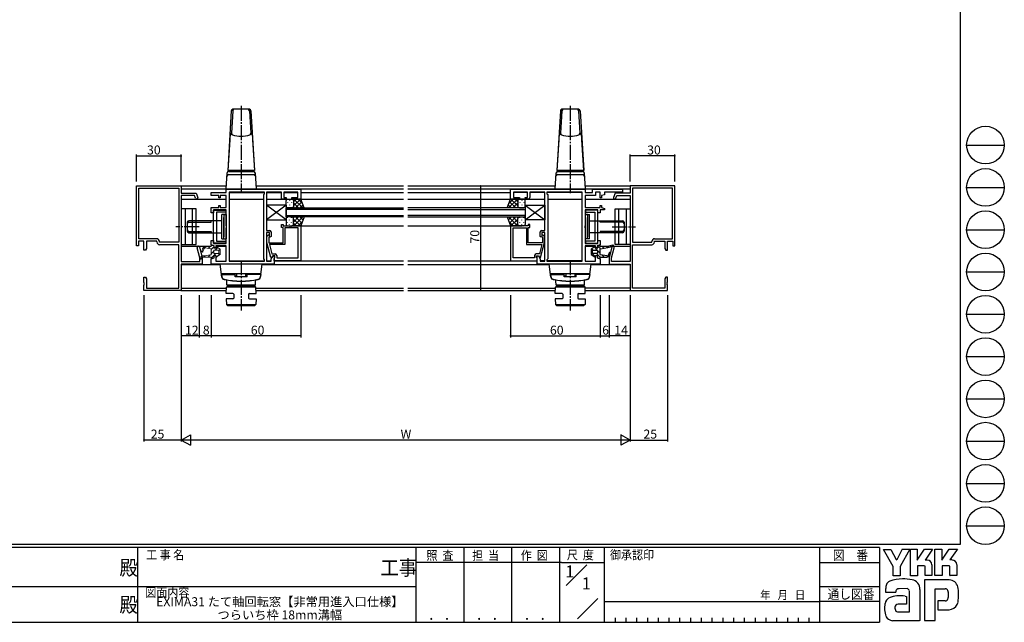
# Model space of a CAD drawing. Extents: x 0 to 1133, y 0 to 806.
# Drawn here: x 475 to 1133, y 0 to 403 of the extents above; entities that cross this region are included whole.
import ezdxf
from ezdxf.enums import TextEntityAlignment as Align

# ---------------------------------------------------------------- set-up
doc = ezdxf.new("R2010")
doc.units = 0
doc.linetypes.add('YCENTER_1', pattern=[13, 10, -1, 1, -1])
for name, color, linetype in [('USER1', 3, 'CONTINUOUS'), ('YKK_11', 7, 'CONTINUOUS'), ('YKK_12', 2, 'CONTINUOUS'), ('YKK_13', 4, 'CONTINUOUS'), ('YKK_D', 6, 'CONTINUOUS'), ('YKK_ZWAK', 7, 'CONTINUOUS')]:
    doc.layers.add(name, color=color, linetype=linetype)
doc.styles.get("Standard").update_dxf_attribs({"font": 'ROMANS.SHX', "bigfont": 'EXTFONT.SHX'})
doc.styles.add('YKK_OSSTYLE1', font='romans.shx', dxfattribs={"width": 0.9, "bigfont": 'EXTFONT.SHX'})

# ---------------------------------------------------------------- blocks, each defined once
blk = doc.blocks.new('A201')
at = {"layer": 'YKK_ZWAK', "color": 254, "linetype": 'Continuous'}
for p, q in [((571, 410), (571, 35)), ((571, 35), (21, 35)), ((544, 34), (21, 34)), ((296, 34), (296, 9)), ((389, 34), (389, 9)), ((437, 34), (437, 9)), ((452, 34), (452, 9)), ((524, 34), (524, 9)), ((544, 34), (544, 9)), ((548.59, 27.71), (545.31, 33.35)), ((545.31, 33.35), (547.82, 33.35)), ((547.82, 33.35), (549.62, 29.99)), ((551.6, 33.43), (549.77, 29.88)), ((554.19, 33.43), (550.95, 27.7)), ((551.6, 33.43), (554.19, 33.43)), ((554.33, 24.55), (554.33, 33.41)), ((554.33, 33.41), (556.63, 33.41)), ((556.63, 29.77), (559.04, 33.45)), ((556.63, 33.41), (556.63, 29.77)), ((559.04, 33.45), (561.77, 33.45)), ((561.77, 33.45), (559.24, 29.78)), ((562.55, 24.63), (562.55, 33.49)), ((562.55, 33.49), (564.89, 33.49)), ((564.89, 29.78), (567.34, 33.49)), ((564.89, 33.49), (564.89, 29.78)), ((567.34, 33.49), (570.04, 33.49)), ((569.77, 33.02), (567.54, 29.84)), ((570.04, 33.49), (569.77, 33.02)), ((549.62, 29.99), (549.77, 29.88)), ((559.99, 29.78), (559.24, 29.78)), ((568.29, 29.84), (567.54, 29.84)), ((548.59, 24.53), (548.59, 27.71)), ((550.95, 27.7), (550.95, 24.53)), ((558.98, 27.87), (556.7, 27.87)), ((556.7, 27.87), (556.7, 24.55)), ((559.29, 27.75), (558.98, 27.87)), ((559.29, 24.61), (559.29, 27.75)), ((561.53, 28.24), (561.53, 24.61)), ((567.26, 27.89), (564.99, 27.89)), ((564.99, 27.89), (564.99, 24.63)), ((567.57, 27.77), (567.26, 27.89)), ((567.57, 24.65), (567.57, 27.77)), ((569.83, 28.24), (569.83, 24.65)), ((550.95, 24.53), (548.59, 24.53)), ((556.7, 24.55), (554.33, 24.55)), ((559.02, 23.22), (559.02, 9.57)), ((567.3, 23.22), (559.02, 23.22)), ((561.53, 24.61), (559.29, 24.61)), ((564.99, 24.63), (562.55, 24.63)), ((567.57, 24.68), (567.61, 24.65)), ((569.83, 24.65), (567.57, 24.65)), ((524, 21), (544, 21)), ((546.08, 18.95), (546.08, 20.33)), ((553.25, 20.28), (550.61, 20.23)), ((557.51, 20.01), (557.51, 9.59)), ((562.61, 9.57), (562.61, 20.24)), ((562.61, 20.24), (565.93, 20.24)), ((549.41, 18.95), (546.08, 18.95)), ((552.55, 17.73), (553.05, 17.62)), ((553.05, 17.62), (553.05, 15.05)), ((554.02, 12.52), (554.02, 19.47)), ((566.98, 19.17), (566.99, 17.29)), ((452, 16), (524, 16)), ((553.05, 15.05), (550.2, 15.05)), ((566.01, 16.15), (563.48, 16.15)), ((563.48, 16.15), (563.48, 13.2)), ((563.48, 13.2), (567.28, 13.2)), ((567.28, 13.2), (568.06, 13.37)), ((550, 12.52), (554.02, 12.52)), ((553.71, 12.52), (553.96, 12.52)), ((554.02, 12.52), (554.02, 12.52)), ((21, 9), (544, 9)), ((549.41, 9.53), (548.34, 9.53)), ((557.28, 9.55), (549.41, 9.53)), ((557.51, 9.59), (557.28, 9.55)), ((559.02, 9.57), (562.05, 9.57)), ((562.05, 9.57), (562.61, 9.57))]:
    blk.add_line(p, q, dxfattribs=at)
at = {"layer": 'YKK_ZWAK', "color": 8, "linetype": 'Continuous'}
for p, q in [((573.13, 168.56), (585.73, 168.56)), ((573.13, 154.42), (585.73, 154.42)), ((573.13, 140.28), (585.73, 140.28)), ((573.13, 126.14), (585.73, 126.14)), ((573.13, 112), (585.73, 112)), ((573.13, 97.86), (585.73, 97.86)), ((573.13, 83.72), (585.73, 83.72)), ((573.13, 69.58), (585.73, 69.58)), ((573.13, 55.44), (585.73, 55.44)), ((573.13, 41.3), (585.73, 41.3))]:
    blk.add_line(p, q, dxfattribs=at)
at = {"layer": 'YKK_ZWAK', "color": 131, "linetype": 'Continuous'}
for p, q in [((405, 34), (405, 9)), ((421, 34), (421, 9)), ((437.7, 29), (389, 29)), ((437.7, 29), (452, 29)), ((439.26, 21.33), (446.19, 28.25)), ((524, 29), (544, 29)), ((205, 21), (297, 21)), ((297, 21), (389, 21)), ((443.05, 10.18), (449.85, 16.98)), ((544, 16), (524, 16)), ((455.6, 10.5), (455.6, 9)), ((459.2, 10.5), (459.2, 9)), ((462.8, 10.5), (462.8, 9)), ((466.4, 10.5), (466.4, 9)), ((470, 10.5), (470, 9)), ((473.6, 10.5), (473.6, 9)), ((477.2, 10.5), (477.2, 9)), ((480.8, 10.5), (480.8, 9)), ((484.4, 10.5), (484.4, 9)), ((488, 10.5), (488, 9)), ((491.6, 10.5), (491.6, 9)), ((495.2, 10.5), (495.2, 9)), ((498.8, 10.5), (498.8, 9)), ((502.4, 10.5), (502.4, 9)), ((506, 10.5), (506, 9)), ((509.6, 10.5), (509.6, 9)), ((513.2, 10.5), (513.2, 9)), ((516.8, 10.5), (516.8, 9)), ((520.4, 10.5), (520.4, 9))]:
    blk.add_line(p, q, dxfattribs=at)
at = {"layer": 'YKK_ZWAK', "color": 8, "linetype": 'Continuous'}
for centre in [(579.43, 168.56), (579.43, 154.42), (579.43, 140.28), (579.43, 126.14), (579.43, 112), (579.43, 97.86), (579.43, 83.72), (579.43, 69.58), (579.43, 55.44), (579.43, 41.3)]:
    blk.add_circle(centre, 6.3, dxfattribs=at)
at = {"layer": 'YKK_ZWAK', "color": 254, "linetype": 'Continuous'}
for centre, radius, start, end in [((559.99, 28.24), 1.54, 0.0017, 89.996), ((568.29, 28.29), 1.54, 0.0017, 89.996), ((551.66, 10.86), 12.63, 89.8916, 109.3085), ((552.03, 8.67), 14.82, 78.7801, 91.4694), ((554.38, 20.07), 3.18, 40.6642, 80.3169), ((567.19, 20.11), 3.1, 14.4457, 87.0875), ((549.69, 20.31), 3.6, 158.4108, 179.7178), ((548, 21.1), 1.75, 109.0213, 161.5126), ((550.91, 18.99), 1.51, 138.4638, 181.7136), ((550.51, 19.02), 1.21, 85.5055, 126.7804), ((552.9, 19.18), 1.16, 14.7552, 72.4499), ((554.22, 20.08), 3.29, 358.7806, 38.7656), ((566.05, 19.37), 0.878, 16.4312, 96.9166), ((555.55, 18.15), 14.9, 350.9903, 10.6762), ((548.59, 14.77), 2.79, 121.8271, 169.0847), ((550.8, 8.39), 9.51, 79.381, 112.0583), ((566.01, 17.08), 0.933, 269.9547, 342.9014), ((564.38, 18.85), 2.62, 4.9342, 17.0355), ((564.36, 17.54), 2.64, 343.6902, 354.7536), ((553.61, 13.72), 7.92, 168.7637, 199.8008), ((550.84, 13.77), 1.69, 171.082, 216.7192), ((550.21, 14.01), 1.03, 90.3395, 178.0364), ((567.24, 16.32), 3.07, 285.4429, 349.9045), ((548.6, 12.25), 2.73, 207.3144, 263.5946), ((550.18, 13.6), 1.09, 230.9728, 260.7549)]:
    blk.add_arc(centre, radius, start, end, dxfattribs=at)
at = {"layer": 'YKK_ZWAK', "color": 131, "linetype": 'Continuous', "style": 'YKK_OSSTYLE1', "width": 0.9}
for s, height, p in [('工 事 名', 3, (298.87, 30.05)), ('照  査', 3, (392.56, 29.87)), ('担  当', 3, (407.82, 29.87)), ('作  図', 3, (424.09, 29.88)), ('尺  度', 3, (439.51, 30.04)), ('御承認印', 3, (453.91, 30.05)), ('図\u3000番', 3.2, (528.43, 29.81)), ('図面内容', 3, (298.58, 17.47)), ('年   月   日', 2.828, (504.13, 16.74)), ('通し図番', 3.2, (526.63, 16.8)), (' ． ．', 3.5, (392.18, 9.75)), (' ． ．', 3.5, (408.18, 9.75)), (' ． ．', 3.5, (424.18, 9.75))]:
    blk.add_text(s, height=height, dxfattribs=at).set_placement(p)
at = {"layer": 'YKK_ZWAK', "color": 254, "linetype": 'Continuous', "style": 'YKK_OSSTYLE1', "width": 0.9}
for s, p in [('殿', (289.94, 24.75)), ('工事', (377.17, 24.75)), ('殿', (289.94, 12.37))]:
    blk.add_text(s, height=5, dxfattribs=at).set_placement(p)

msp = doc.modelspace()

# ---------------------------------------------------------------- linework, layer by layer
at = {"layer": 'YKK_11', "linetype": 'ByBlock', "lineweight": -2}
for p, q in [((553.22, 251.87), (553.22, 291.87)), ((553.22, 291.87), (583.22, 291.87)), ((554.85, 256.5), (554.85, 290.24)), ((554.85, 290.24), (581.59, 290.24)), ((581.59, 290.24), (581.59, 254.17)), ((581.59, 290.24), (581.59, 254.17)), ((583.22, 291.87), (583.22, 287.07)), ((913.22, 291.87), (883.22, 291.87)), ((883.22, 291.87), (883.22, 287.07)), ((884.85, 290.24), (884.85, 254.17)), ((884.85, 290.24), (884.85, 254.17)), ((911.59, 290.24), (884.85, 290.24)), ((911.59, 256.5), (911.59, 290.24)), ((913.22, 251.87), (913.22, 291.87)), ((583.22, 287.07), (593.22, 287.07)), ((583.22, 285.44), (583.22, 241.2)), ((592.04, 285.44), (583.22, 285.44)), ((592.63, 283.63), (592.04, 285.44)), ((593.22, 287.07), (594.18, 284.14)), ((873.22, 287.07), (872.26, 284.14)), ((883.22, 287.07), (873.22, 287.07)), ((873.81, 283.63), (874.4, 285.44)), ((874.4, 285.44), (883.22, 285.44)), ((883.22, 285.44), (883.22, 241.2)), ((554.52, 251.87), (553.22, 251.87)), ((558.22, 254.87), (554.52, 254.87)), ((554.52, 254.87), (554.52, 251.87)), ((566.75, 256.5), (554.85, 256.5)), ((558.22, 248.87), (558.22, 254.87)), ((566.92, 254.87), (559.85, 254.87)), ((559.85, 254.87), (559.85, 249.96)), ((566.92, 254.34), (566.92, 254.87)), ((568.55, 254.17), (568.55, 254.7)), ((581.59, 254.17), (568.55, 254.17)), ((581.59, 252.54), (568.72, 252.54)), ((581.59, 223.5), (581.59, 252.54)), ((595.59, 243.85), (593.8, 250.54)), ((595.37, 250.96), (597.22, 244.07)), ((871.07, 250.96), (869.22, 244.07)), ((870.85, 243.85), (872.64, 250.54)), ((884.85, 254.17), (897.89, 254.17)), ((884.85, 223.5), (884.85, 252.54)), ((884.85, 252.54), (897.72, 252.54)), ((897.89, 254.17), (897.89, 254.7)), ((899.52, 254.34), (899.52, 254.87)), ((899.52, 254.87), (906.59, 254.87)), ((899.69, 256.5), (911.59, 256.5)), ((906.59, 254.87), (906.59, 249.96)), ((908.22, 248.87), (908.22, 254.87)), ((908.22, 254.87), (911.92, 254.87)), ((911.92, 254.87), (911.92, 251.87)), ((911.92, 251.87), (913.22, 251.87)), ((559.22, 248.87), (558.22, 248.87)), ((559.85, 249.96), (559.22, 248.87)), ((595.59, 241.2), (595.59, 243.85)), ((597.22, 244.07), (597.22, 239.57)), ((869.22, 244.07), (869.22, 239.57)), ((870.85, 241.2), (870.85, 243.85)), ((906.59, 249.96), (907.22, 248.87)), ((907.22, 248.87), (908.22, 248.87)), ((583.22, 241.2), (595.59, 241.2)), ((597.22, 239.57), (583.22, 239.57)), ((583.22, 239.57), (583.22, 221.87)), ((869.22, 239.57), (883.22, 239.57)), ((883.22, 241.2), (870.85, 241.2)), ((883.22, 239.57), (883.22, 221.87)), ((558.22, 227.33), (558.22, 230.87)), ((558.22, 230.87), (559.22, 230.87)), ((559.22, 230.87), (559.85, 229.78)), ((907.22, 230.87), (906.59, 229.78)), ((908.22, 230.87), (907.22, 230.87)), ((908.22, 227.33), (908.22, 230.87)), ((558.34, 227.14), (558.22, 227.33)), ((558.22, 226.41), (558.34, 226.59)), ((558.22, 226.33), (558.22, 226.41)), ((558.34, 226.14), (558.22, 226.33)), ((558.22, 225.41), (558.34, 225.59)), ((558.22, 221.87), (558.22, 225.41)), ((558.34, 226.59), (558.34, 227.14)), ((558.34, 225.59), (558.34, 226.14)), ((559.85, 229.78), (559.85, 223.5)), ((906.59, 229.78), (906.59, 223.5)), ((908.1, 227.14), (908.22, 227.33)), ((908.1, 226.59), (908.1, 227.14)), ((908.22, 226.41), (908.1, 226.59)), ((908.1, 226.14), (908.22, 226.33)), ((908.1, 225.59), (908.1, 226.14)), ((908.22, 225.41), (908.1, 225.59)), ((908.22, 226.33), (908.22, 226.41)), ((908.22, 221.87), (908.22, 225.41)), ((583.22, 221.87), (558.22, 221.87)), ((559.85, 223.5), (581.59, 223.5)), ((883.22, 221.87), (908.22, 221.87)), ((906.59, 223.5), (884.85, 223.5))]:
    msp.add_line(p, q, dxfattribs=at)
at = {"layer": 'YKK_11', "color": 0, "linetype": 'ByBlock', "lineweight": -2}
for p, q in [((603.22, 285.42), (603.22, 287.37)), ((603.22, 287.37), (613.22, 287.37)), ((608.22, 285.42), (603.22, 285.42)), ((608.22, 283.92), (608.22, 285.42)), ((609.22, 283.92), (608.22, 283.92)), ((613.22, 285.42), (609.22, 285.42)), ((609.22, 285.42), (609.22, 283.92)), ((613.22, 289.57), (663.22, 289.57)), ((613.22, 287.37), (613.22, 289.57)), ((613.22, 277.32), (613.22, 285.42)), ((615.15, 287.64), (615.15, 241.5)), ((638.29, 287.64), (615.15, 287.64)), ((615.15, 287.64), (615.15, 241.5)), ((638.79, 287.64), (638.29, 287.64)), ((638.29, 286.14), (638.79, 286.64)), ((638.29, 243), (638.29, 286.14)), ((638.79, 286.64), (638.79, 287.64)), ((641.22, 287.64), (640.22, 287.64)), ((640.22, 287.64), (640.22, 262.07)), ((644.27, 287.64), (641.22, 287.64)), ((644.45, 287.76), (644.27, 287.64)), ((645, 287.76), (644.45, 287.76)), ((645.18, 287.64), (645, 287.76)), ((645.27, 287.64), (645.18, 287.64)), ((645.45, 287.76), (645.27, 287.64)), ((646, 287.76), (645.45, 287.76)), ((646.18, 287.64), (646, 287.76)), ((649.52, 287.64), (646.18, 287.64)), ((650.22, 287.64), (649.52, 287.64)), ((650.22, 283.07), (650.22, 287.64)), ((653.22, 283.07), (650.22, 283.07)), ((661.22, 287.64), (651.72, 287.64)), ((651.72, 287.64), (651.72, 284.07)), ((651.72, 284.07), (653.22, 284.07)), ((653.22, 284.07), (653.22, 283.07)), ((657.22, 283.07), (657.22, 284.07)), ((657.22, 284.07), (661.22, 284.07)), ((663.22, 283.07), (657.22, 283.07)), ((661.22, 284.07), (661.22, 287.64)), ((663.22, 289.57), (663.22, 283.07)), ((803.22, 289.57), (853.23, 289.57)), ((803.22, 283.07), (803.22, 289.57)), ((809.22, 283.07), (803.22, 283.07)), ((814.73, 287.64), (805.23, 287.64)), ((805.23, 287.64), (805.23, 284.07)), ((805.23, 284.07), (809.22, 284.07)), ((809.22, 284.07), (809.22, 283.07)), ((813.22, 283.07), (813.22, 284.07)), ((813.22, 284.07), (814.73, 284.07)), ((815.23, 283.07), (813.22, 283.07)), ((814.73, 284.07), (814.73, 287.64)), ((816.93, 287.64), (816.23, 287.64)), ((816.23, 287.64), (816.23, 284.07)), ((820.27, 287.64), (816.93, 287.64)), ((820.45, 287.76), (820.27, 287.64)), ((821, 287.76), (820.45, 287.76)), ((821.18, 287.64), (821, 287.76)), ((821.27, 287.64), (821.18, 287.64)), ((821.45, 287.76), (821.27, 287.64)), ((822, 287.76), (821.45, 287.76)), ((822.18, 287.64), (822, 287.76)), ((825.23, 287.64), (822.18, 287.64)), ((826.23, 287.64), (825.23, 287.64)), ((826.23, 262.07), (826.23, 287.64)), ((828.16, 287.64), (827.66, 287.64)), ((827.66, 287.64), (827.66, 286.64)), ((827.66, 286.64), (828.16, 286.14)), ((851.3, 287.64), (828.16, 287.64)), ((828.16, 286.14), (828.16, 243)), ((851.3, 241.5), (851.3, 287.64)), ((851.3, 241.5), (851.3, 287.64)), ((853.23, 289.57), (853.23, 287.37)), ((853.23, 287.37), (858.23, 287.37)), ((860.18, 285.44), (853.23, 285.44)), ((853.23, 285.44), (853.23, 277.32)), ((858.23, 287.37), (858.23, 289.57)), ((858.23, 289.57), (878.23, 289.57)), ((863.23, 287.64), (860.18, 287.64)), ((860.18, 287.64), (860.18, 285.44)), ((863.23, 283.92), (863.23, 287.64)), ((864.23, 283.92), (863.23, 283.92)), ((866.23, 285.95), (864.23, 285.42)), ((864.23, 285.42), (864.23, 283.92)), ((878.23, 287.64), (866.23, 287.64)), ((866.23, 287.64), (866.23, 285.95)), ((878.23, 289.57), (878.23, 287.64)), ((603.22, 273.87), (603.22, 277.32)), ((603.22, 277.32), (608.22, 277.32)), ((608.22, 277.32), (608.22, 278.82)), ((608.22, 278.82), (609.22, 278.82)), ((609.22, 278.82), (609.22, 277.32)), ((609.22, 277.32), (613.22, 277.32)), ((853.23, 277.32), (863.23, 277.32)), ((863.23, 277.32), (863.23, 278.82)), ((863.23, 278.82), (864.23, 278.82)), ((864.23, 278.82), (864.23, 277.32)), ((864.23, 277.32), (866.23, 276.78)), ((866.23, 276.78), (866.23, 275.87)), ((604.72, 273.87), (603.22, 273.87)), ((613.22, 275.87), (604.72, 275.87)), ((604.72, 275.87), (604.72, 273.87)), ((604.72, 253.47), (604.72, 275.67)), ((604.72, 275.67), (612.92, 275.67)), ((612.92, 274.17), (606.72, 274.17)), ((606.72, 274.17), (606.72, 254.97)), ((612.92, 275.67), (612.92, 274.17)), ((613.22, 265.24), (613.22, 275.87)), ((861.73, 275.87), (853.23, 275.87)), ((853.23, 275.87), (853.23, 265.24)), ((861.73, 275.67), (853.53, 275.67)), ((853.53, 275.67), (853.53, 274.17)), ((853.53, 274.17), (859.73, 274.17)), ((859.73, 274.17), (859.73, 254.97)), ((861.73, 273.87), (861.73, 275.87)), ((861.73, 253.47), (861.73, 275.67)), ((863.23, 273.87), (861.73, 273.87)), ((866.23, 275.87), (863.23, 275.87)), ((863.23, 275.87), (863.23, 273.87)), ((613.37, 265.05), (613.22, 265.24)), ((613.22, 263.9), (613.37, 264.09)), ((613.22, 253.27), (613.22, 263.9)), ((613.37, 264.09), (613.37, 265.05)), ((650.22, 264.07), (650.22, 266.07)), ((650.22, 266.07), (651.22, 266.07)), ((651.22, 264.07), (650.22, 264.07)), ((651.22, 266.07), (651.22, 265.07)), ((651.22, 265.07), (655.27, 265.07)), ((651.22, 253.87), (651.22, 264.07)), ((661.29, 263.77), (652.52, 263.77)), ((652.52, 263.77), (652.52, 252.57)), ((655.27, 265.07), (655.45, 264.95)), ((655.45, 264.95), (656, 264.95)), ((656, 264.95), (656.18, 265.07)), ((656.18, 265.07), (656.27, 265.07)), ((656.27, 265.07), (656.45, 264.95)), ((656.45, 264.95), (657, 264.95)), ((657, 264.95), (657.18, 265.07)), ((657.18, 265.07), (663.22, 265.07)), ((661.29, 243.7), (661.29, 263.77)), ((661.29, 243.7), (661.29, 263.77)), ((663.22, 265.07), (663.22, 241.77)), ((803.22, 265.07), (803.22, 241.77)), ((809.27, 265.07), (803.22, 265.07)), ((805.16, 243.7), (805.16, 263.77)), ((805.16, 263.77), (813.93, 263.77)), ((805.16, 243.7), (805.16, 263.77)), ((809.45, 264.95), (809.27, 265.07)), ((810, 264.95), (809.45, 264.95)), ((810.18, 265.07), (810, 264.95)), ((810.27, 265.07), (810.18, 265.07)), ((810.45, 264.95), (810.27, 265.07)), ((811, 264.95), (810.45, 264.95)), ((811.18, 265.07), (811, 264.95)), ((815.23, 265.07), (811.18, 265.07)), ((813.93, 263.77), (813.93, 252.57)), ((816.23, 266.07), (815.23, 266.07)), ((815.23, 266.07), (815.23, 265.07)), ((815.23, 253.87), (815.23, 264.07)), ((815.23, 264.07), (816.23, 264.07)), ((816.23, 264.07), (816.23, 266.07)), ((853.23, 265.24), (853.08, 265.05)), ((853.08, 265.05), (853.08, 264.09)), ((853.08, 264.09), (853.23, 263.9)), ((853.23, 263.9), (853.23, 253.27)), ((640.22, 262.07), (642.22, 262.07)), ((642.22, 260.77), (640.22, 260.77)), ((640.22, 260.77), (640.22, 241.5)), ((640.42, 257.99), (641.11, 258.68)), ((640.42, 253.97), (640.42, 257.99)), ((642.03, 257.76), (641.72, 257.45)), ((641.72, 257.45), (641.72, 253.87)), ((642.22, 258.07), (642.22, 260.77)), ((642.72, 257.57), (642.22, 258.07)), ((643.22, 258.07), (642.72, 257.57)), ((643.22, 261.07), (643.22, 258.07)), ((823.23, 258.07), (823.23, 261.07)), ((823.73, 257.57), (823.23, 258.07)), ((824.23, 258.07), (823.73, 257.57)), ((824.23, 262.07), (826.23, 262.07)), ((826.23, 260.77), (824.23, 260.77)), ((824.23, 260.77), (824.23, 258.07)), ((824.42, 257.76), (824.72, 257.45)), ((824.72, 257.45), (824.72, 253.87)), ((826.02, 257.99), (825.33, 258.68)), ((826.02, 253.97), (826.02, 257.99)), ((826.23, 241.5), (826.23, 260.77)), ((603.22, 252.35), (603.22, 255.27)), ((603.22, 255.27), (604.72, 255.27)), ((605.22, 251.82), (603.22, 252.35)), ((604.72, 255.27), (604.72, 253.27)), ((612.92, 253.47), (604.72, 253.47)), ((604.72, 253.27), (613.22, 253.27)), ((605.22, 250.32), (605.22, 251.82)), ((606.22, 250.32), (605.22, 250.32)), ((613.22, 251.82), (606.22, 251.82)), ((606.22, 251.82), (606.22, 250.32)), ((606.72, 254.97), (612.92, 254.97)), ((612.92, 254.97), (612.92, 253.47)), ((613.22, 241.5), (613.22, 251.82)), ((643.13, 243.87), (640.42, 253.97)), ((641.72, 253.87), (651.22, 253.87)), ((652.52, 252.57), (642.15, 252.57)), ((642.15, 252.57), (643.81, 246.37)), ((813.93, 252.57), (824.3, 252.57)), ((824.72, 253.87), (815.23, 253.87)), ((824.3, 252.57), (822.64, 246.37)), ((823.32, 243.87), (826.02, 253.97)), ((853.23, 253.27), (861.73, 253.27)), ((860.23, 251.82), (853.23, 251.82)), ((853.23, 251.82), (853.23, 241.5)), ((859.73, 254.97), (853.53, 254.97)), ((853.53, 254.97), (853.53, 253.47)), ((853.53, 253.47), (861.73, 253.47)), ((860.23, 250.32), (860.23, 251.82)), ((861.23, 250.32), (860.23, 250.32)), ((863.23, 252.35), (861.23, 251.82)), ((861.23, 251.82), (861.23, 250.32)), ((861.73, 253.27), (861.73, 255.27)), ((861.73, 255.27), (863.23, 255.27)), ((863.23, 255.27), (863.23, 253.27)), ((863.23, 253.27), (863.23, 252.63)), ((863.23, 252.63), (863.23, 252.35)), ((603.22, 243.18), (605.22, 243.72)), ((605.22, 243.72), (605.22, 245.22)), ((605.22, 245.22), (606.22, 245.22)), ((606.22, 245.22), (606.22, 241.5)), ((643.73, 243.87), (643.13, 243.87)), ((643.29, 243.11), (644.42, 245.07)), ((644.42, 245.07), (643.73, 243.87)), ((643.81, 246.37), (646.02, 246.37)), ((645.72, 245.07), (644.42, 245.07)), ((644.42, 245.07), (645.22, 245.07)), ((645.22, 245.07), (645.22, 239.57)), ((645.22, 243.4), (645.52, 243.7)), ((645.52, 243.7), (645.72, 243.9)), ((645.72, 243.9), (645.72, 245.07)), ((647.02, 245.37), (647.02, 243.7)), ((647.02, 243.7), (661.29, 243.7)), ((819.43, 243.7), (805.16, 243.7)), ((819.43, 245.37), (819.43, 243.7)), ((822.64, 246.37), (820.43, 246.37)), ((820.73, 243.9), (820.73, 245.07)), ((820.73, 245.07), (822.03, 245.07)), ((820.93, 243.7), (820.73, 243.9)), ((821.23, 243.4), (820.93, 243.7)), ((821.23, 239.57), (821.23, 245.07)), ((821.23, 245.07), (822.03, 245.07)), ((822.03, 245.07), (822.72, 243.87)), ((822.03, 245.07), (823.16, 243.11)), ((822.72, 243.87), (823.32, 243.87)), ((860.23, 241.5), (860.23, 245.22)), ((860.23, 245.22), (861.23, 245.22)), ((861.23, 245.22), (861.23, 243.72)), ((861.23, 243.72), (863.23, 243.18)), ((603.22, 239.57), (603.22, 243.18)), ((613.52, 239.57), (603.22, 239.57)), ((606.22, 241.5), (613.22, 241.5)), ((645.22, 239.57), (613.52, 239.57)), ((615.15, 241.5), (638.79, 241.5)), ((638.79, 242.5), (638.29, 243)), ((638.79, 241.5), (638.79, 242.5)), ((640.22, 241.5), (643.29, 241.5)), ((643.29, 241.5), (643.29, 243.11)), ((645.22, 241.77), (645.22, 243.4)), ((663.22, 241.77), (645.22, 241.77)), ((803.22, 241.77), (821.23, 241.77)), ((821.23, 241.77), (821.23, 243.4)), ((852.93, 239.57), (821.23, 239.57)), ((823.16, 243.11), (823.16, 241.5)), ((823.16, 241.5), (826.23, 241.5)), ((828.16, 243), (827.66, 242.5)), ((827.66, 242.5), (827.66, 241.5)), ((827.66, 241.5), (851.3, 241.5)), ((863.23, 239.57), (852.93, 239.57)), ((853.23, 241.5), (860.23, 241.5)), ((863.23, 243.18), (863.23, 239.57))]:
    msp.add_line(p, q, dxfattribs=at)
at = {"layer": 'YKK_11', "linetype": 'ByBlock', "lineweight": -2}
for centre, radius, start, end in [((593.41, 283.88), 0.815, 198.1249, 18.12492), ((873.04, 283.88), 0.815, 161.87508, 341.8751), ((566.75, 254.7), 1.8, 0.00001, 89.99999), ((568.72, 254.34), 1.8, 180.00001, 269.99999), ((594.59, 250.75), 0.815, 15.00002, 195.00004), ((871.86, 250.75), 0.815, 344.99996, 164.99998), ((897.72, 254.34), 1.8, 270.00001, 359.99999), ((899.69, 254.7), 1.8, 90.00001, 179.99999)]:
    msp.add_arc(centre, radius, start, end, dxfattribs=at)
at = {"layer": 'YKK_11', "color": 0, "linetype": 'ByBlock', "lineweight": -2}
for centre, radius, start, end in [((815.23, 284.07), 1, 270.00001, 359.99999), ((641.57, 258.22), 0.65, 314.99996, 134.99998), ((642.22, 261.07), 1, 0.00001, 89.99999), ((824.23, 261.07), 1, 90.00001, 179.99999), ((824.87, 258.22), 0.65, 45.00002, 225.00004), ((646.02, 245.37), 1, 0.00001, 89.99999), ((820.43, 245.37), 1, 90.00001, 179.99999)]:
    msp.add_arc(centre, radius, start, end, dxfattribs=at)
at = {"layer": 'YKK_12'}
for p, q in [((583.22, 291.87), (613.36, 291.87)), ((633.08, 291.87), (731.72, 291.87)), ((734.72, 291.87), (833.37, 291.87)), ((853.08, 291.87), (883.22, 291.87)), ((731.72, 289.57), (583.22, 289.57)), ((583.22, 283.07), (613.22, 283.07)), ((615.15, 287.37), (638.79, 287.37)), ((615.15, 287.37), (615.15, 241.77)), ((615.15, 283.07), (638.29, 283.07)), ((640.22, 287.37), (650.22, 287.37)), ((640.22, 283.07), (731.72, 283.07)), ((651.72, 287.37), (661.22, 287.37)), ((663.22, 287.37), (731.72, 287.37)), ((883.22, 289.57), (734.72, 289.57)), ((734.72, 287.37), (803.22, 287.37)), ((734.72, 283.07), (826.23, 283.07)), ((814.72, 287.37), (805.22, 287.37)), ((826.22, 287.37), (816.22, 287.37)), ((851.3, 287.37), (827.65, 287.37)), ((828.16, 283.07), (851.3, 283.07)), ((851.3, 241.77), (851.3, 287.37)), ((853.23, 283.07), (883.22, 283.07)), ((653.22, 271.07), (653.22, 277.07)), ((653.22, 277.07), (731.72, 277.07)), ((813.23, 277.07), (734.72, 277.07)), ((813.23, 271.07), (813.23, 277.07)), ((731.72, 276.07), (653.22, 276.07)), ((653.22, 272.07), (731.72, 272.07)), ((731.72, 271.07), (653.22, 271.07)), ((734.72, 276.07), (813.23, 276.07)), ((813.23, 272.07), (734.72, 272.07)), ((734.72, 271.07), (813.23, 271.07)), ((662.92, 265.07), (731.72, 265.07)), ((734.72, 265.07), (803.52, 265.07)), ((583.22, 251.57), (603.22, 251.57)), ((605.08, 251.57), (605.22, 251.57)), ((606.23, 251.57), (613.16, 251.57)), ((853.29, 251.57), (860.22, 251.57)), ((861.23, 251.57), (861.37, 251.57)), ((863.23, 251.57), (869.21, 251.57)), ((871.75, 251.57), (883.22, 251.57)), ((583.22, 239.37), (609.25, 239.37)), ((615.15, 241.77), (638.79, 241.77)), ((637.2, 239.37), (731.72, 239.37)), ((640.22, 241.77), (643.29, 241.77)), ((645.22, 241.77), (731.72, 241.77)), ((734.72, 241.77), (821.23, 241.77)), ((734.72, 239.37), (829.25, 239.37)), ((826.22, 241.77), (823.15, 241.77)), ((851.3, 241.77), (827.65, 241.77)), ((857.2, 239.37), (883.2, 239.37)), ((582.92, 221.87), (613.3, 221.87)), ((583.22, 223.5), (613.33, 223.5)), ((633.14, 223.5), (731.72, 223.5)), ((633.17, 221.87), (731.72, 221.87)), ((734.72, 223.5), (833.34, 223.5)), ((734.72, 221.87), (833.31, 221.87)), ((883.22, 223.5), (853.15, 223.5)), ((853.18, 221.87), (883.52, 221.87))]:
    msp.add_line(p, q, dxfattribs=at)
at = {"layer": 'YKK_13', "linetype": 'Continuous'}
for p, q in [((628.78, 343.07), (617.66, 343.07)), ((848.78, 343.07), (837.67, 343.07)), ((616.66, 342.13), (614.22, 302.07)), ((617.66, 342.13), (616.74, 327.04)), ((628.78, 342.13), (629.7, 327.04)), ((629.78, 342.13), (632.22, 302.07)), ((836.67, 342.13), (834.23, 302.07)), ((837.67, 342.13), (836.75, 327.04)), ((848.78, 342.13), (849.7, 327.04)), ((849.78, 342.13), (852.23, 302.07)), ((615.61, 322.65), (614.35, 302.07)), ((615.93, 327.33), (615.61, 322.65)), ((630.51, 327.33), (630.83, 322.65)), ((630.83, 322.65), (632.08, 302.07)), ((835.61, 322.65), (834.36, 302.07)), ((835.94, 327.33), (835.61, 322.65)), ((850.51, 327.33), (850.84, 322.65)), ((850.84, 322.65), (852.09, 302.07)), ((613.22, 289.57), (613.9, 300.63)), ((632.22, 302.07), (614.22, 302.07)), ((614.76, 299.37), (631.68, 299.37)), ((614.89, 301.57), (631.54, 301.57)), ((615.92, 302.07), (615.92, 301.57)), ((615.92, 301.57), (630.52, 301.57)), ((630.52, 302.07), (630.52, 301.57)), ((632.54, 300.63), (633.22, 289.57)), ((833.23, 289.57), (833.9, 300.63)), ((852.23, 302.07), (834.23, 302.07)), ((834.77, 299.37), (851.68, 299.37)), ((834.9, 301.57), (851.55, 301.57)), ((835.93, 302.07), (835.93, 301.57)), ((835.93, 301.57), (850.53, 301.57)), ((850.53, 302.07), (850.53, 301.57)), ((852.55, 300.63), (853.23, 289.57)), ((613.22, 289.57), (633.22, 289.57)), ((833.23, 289.57), (853.23, 289.57))]:
    msp.add_line(p, q, dxfattribs=at)
at = {"layer": 'YKK_13', "linetype": 'YCENTER_1'}
for p, q in [((623.22, 345.37), (623.22, 287.06)), ((843.23, 345.37), (843.23, 287.06)), ((595.22, 264.57), (579.59, 264.57)), ((871.23, 264.57), (886.86, 264.57)), ((623.22, 242.07), (623.22, 208.57)), ((843.23, 242.07), (843.23, 208.57))]:
    msp.add_line(p, q, dxfattribs=at)
at = {"layer": 'YKK_13'}
for p, q in [((654.22, 283.07), (657.22, 283.07)), ((663.22, 283.07), (657.22, 283.07)), ((658.22, 278.45), (662.84, 283.07)), ((658.22, 281.28), (660.02, 283.07)), ((658.49, 283.07), (664.49, 277.07)), ((661.32, 283.07), (664.28, 280.11)), ((665.37, 277.07), (663.22, 283.07)), ((801.08, 277.07), (803.22, 283.07)), ((807.96, 283.07), (801.96, 277.07)), ((805.13, 283.07), (802.17, 280.11)), ((803.22, 283.07), (809.22, 283.07)), ((808.23, 278.45), (803.6, 283.07)), ((808.22, 281.28), (806.43, 283.07)), ((812.22, 283.07), (809.22, 283.07)), ((593.22, 276.57), (583.22, 276.57)), ((583.22, 276.57), (583.22, 252.57)), ((585.72, 276.57), (585.72, 252.57)), ((590.72, 252.57), (590.72, 276.57)), ((593.22, 252.57), (593.22, 276.57)), ((653.22, 269.07), (640.22, 279.07)), ((653.22, 279.07), (640.22, 269.07)), ((640.22, 279.07), (640.22, 269.07)), ((653.22, 279.07), (640.22, 279.07)), ((653.22, 278.07), (653.22, 282.07)), ((653.22, 279.07), (653.22, 269.07)), ((654.17, 280.73), (654.17, 280.53)), ((654.17, 277.7), (654.17, 277.5)), ((657.22, 277.07), (654.22, 277.07)), ((655.59, 282.15), (655.59, 281.95)), ((655.59, 279.12), (655.59, 278.92)), ((657, 280.73), (657, 280.53)), ((657, 277.7), (657, 277.5)), ((657.22, 277.07), (665.37, 277.07)), ((658.17, 277.74), (658.83, 277.07)), ((658.22, 282.07), (658.22, 278.47)), ((658.22, 281.67), (658.22, 278.07)), ((658.22, 280.51), (661.66, 277.07)), ((659.67, 277.07), (663.87, 281.26)), ((662.5, 277.07), (664.61, 279.18)), ((809.22, 277.07), (801.08, 277.07)), ((803.95, 277.07), (801.84, 279.18)), ((806.78, 277.07), (802.58, 281.26)), ((808.22, 280.51), (804.79, 277.07)), ((808.28, 277.73), (807.61, 277.07)), ((808.22, 282.07), (808.22, 278.47)), ((808.22, 281.67), (808.22, 278.07)), ((809.22, 277.07), (812.22, 277.07)), ((809.45, 280.73), (809.45, 280.53)), ((809.45, 277.7), (809.45, 277.5)), ((810.86, 282.15), (810.86, 281.95)), ((810.86, 279.12), (810.86, 278.92)), ((812.28, 280.73), (812.28, 280.53)), ((812.28, 277.7), (812.28, 277.5)), ((813.22, 278.07), (813.22, 282.07)), ((813.22, 269.07), (826.23, 279.07)), ((813.22, 279.07), (826.23, 269.07)), ((813.22, 279.07), (813.22, 269.07)), ((813.22, 279.07), (826.23, 279.07)), ((826.23, 279.07), (826.23, 269.07)), ((873.23, 252.57), (873.23, 276.57)), ((873.23, 276.57), (883.23, 276.57)), ((875.73, 252.57), (875.73, 276.57)), ((880.73, 276.57), (880.73, 252.57)), ((883.23, 276.57), (883.23, 252.57)), ((613.22, 272.77), (610.22, 272.77)), ((610.22, 256.37), (610.22, 272.77)), ((611.72, 272.77), (611.72, 257.87)), ((611.72, 272.77), (613.22, 272.77)), ((611.72, 256.37), (611.72, 270.77)), ((613.22, 272.77), (613.22, 256.37)), ((653.22, 270.07), (653.22, 266.07)), ((654.17, 270.43), (654.17, 270.63)), ((657.22, 271.07), (654.22, 271.07)), ((657, 270.43), (657, 270.63)), ((665.37, 271.07), (657.22, 271.07)), ((658.17, 270.4), (658.83, 271.07)), ((658.22, 267.63), (661.66, 271.07)), ((658.22, 266.47), (658.22, 270.07)), ((658.49, 265.07), (664.49, 271.07)), ((659.67, 271.07), (663.87, 266.87)), ((662.5, 271.07), (664.61, 268.96)), ((665.37, 271.07), (663.22, 265.07)), ((801.08, 271.07), (803.22, 265.07)), ((801.08, 271.07), (809.22, 271.07)), ((803.95, 271.07), (801.84, 268.96)), ((807.96, 265.07), (801.96, 271.07)), ((806.78, 271.07), (802.58, 266.87)), ((808.22, 267.63), (804.79, 271.07)), ((808.28, 270.4), (807.61, 271.07)), ((808.22, 266.47), (808.22, 270.07)), ((809.22, 271.07), (812.22, 271.07)), ((809.45, 270.43), (809.45, 270.63)), ((812.28, 270.43), (812.28, 270.63)), ((813.22, 270.07), (813.22, 266.07)), ((853.23, 272.77), (853.23, 256.37)), ((853.23, 272.77), (856.23, 272.77)), ((854.73, 272.77), (853.23, 272.77)), ((854.73, 272.77), (854.73, 257.87)), ((854.73, 256.37), (854.73, 270.77)), ((856.23, 256.37), (856.23, 272.77)), ((587.22, 267.57), (587.22, 261.57)), ((610.22, 268.57), (588.22, 268.57)), ((588.22, 267.69), (603.22, 267.69)), ((603.22, 267.69), (603.22, 268.57)), ((640.22, 269.07), (653.22, 269.07)), ((654.17, 267.4), (654.17, 267.6)), ((654.22, 265.07), (657.22, 265.07)), ((655.59, 269.02), (655.59, 269.22)), ((655.59, 265.99), (655.59, 266.19)), ((657, 267.4), (657, 267.6)), ((663.22, 265.07), (657.22, 265.07)), ((658.22, 269.69), (662.84, 265.07)), ((658.22, 266.07), (658.22, 269.67)), ((658.22, 266.86), (660.02, 265.07)), ((661.32, 265.07), (664.28, 268.03)), ((805.13, 265.07), (802.17, 268.03)), ((803.22, 265.07), (809.22, 265.07)), ((808.23, 269.69), (803.6, 265.07)), ((808.22, 266.86), (806.43, 265.07)), ((808.22, 266.07), (808.22, 269.67)), ((812.22, 265.07), (809.22, 265.07)), ((809.45, 267.4), (809.45, 267.6)), ((810.86, 269.02), (810.86, 269.22)), ((810.86, 265.99), (810.86, 266.19)), ((812.28, 267.4), (812.28, 267.6)), ((826.23, 269.07), (813.22, 269.07)), ((856.23, 268.57), (878.23, 268.57)), ((863.23, 267.69), (863.23, 268.57)), ((878.23, 267.69), (863.23, 267.69)), ((879.23, 267.57), (879.23, 261.57)), ((588.22, 261.45), (603.22, 261.45)), ((588.22, 260.57), (610.22, 260.57)), ((603.22, 261.45), (603.22, 260.57)), ((878.23, 260.57), (856.23, 260.57)), ((878.23, 261.45), (863.23, 261.45)), ((863.23, 261.45), (863.23, 260.57)), ((583.22, 252.57), (593.22, 252.57)), ((610.22, 256.37), (613.22, 256.37)), ((856.23, 256.37), (853.23, 256.37)), ((859.84, 251.39), (857.33, 249.64)), ((859.27, 251), (861.3, 248.97)), ((860.19, 250.42), (860.03, 251.31)), ((861.24, 250.22), (860.43, 250.22)), ((861.36, 251.45), (861.49, 250.5)), ((861.43, 251.66), (863.4, 249.7)), ((862.91, 252.08), (861.54, 251.72)), ((862.52, 251.98), (863.23, 251.28)), ((863.23, 251.52), (863.23, 251.84)), ((863.43, 249.7), (868.34, 250.59)), ((868.17, 251.27), (863.48, 251.27)), ((864.65, 251.27), (865.79, 250.13)), ((867.48, 251.27), (868.19, 250.56)), ((871.73, 252.29), (868.17, 251.27)), ((868.34, 250.59), (871.92, 251.62)), ((870.02, 251.8), (870.81, 251.3)), ((883.23, 252.57), (873.23, 252.57)), ((857.23, 249.44), (857.23, 246.1)), ((857.23, 247.38), (860.08, 244.52)), ((857.33, 245.89), (859.84, 244.14)), ((857.6, 249.83), (858.47, 248.97)), ((858.23, 246.82), (858.23, 248.72)), ((858.48, 248.97), (861.28, 248.97)), ((861.28, 246.57), (858.48, 246.57)), ((860.03, 244.22), (860.19, 245.11)), ((860.43, 245.32), (861.24, 245.32)), ((860.87, 246.57), (863.27, 244.16)), ((861.49, 245.03), (861.36, 244.09)), ((861.53, 248.74), (863.23, 247.04)), ((861.53, 248.72), (861.53, 246.82)), ((861.54, 243.81), (862.91, 243.45)), ((863.23, 246.08), (863.23, 249.46)), ((863.23, 243.69), (863.23, 244.02)), ((867.81, 245.04), (863.43, 245.83)), ((863.48, 244.27), (867.74, 244.27)), ((864.65, 245.61), (866, 244.27)), ((868.06, 245.03), (868.62, 244.47)), ((868.95, 245.77), (869.27, 246.95)), ((869.21, 246.71), (869.78, 246.14)), ((869.95, 246.77), (869.67, 245.75)), ((637.22, 239.57), (609.22, 239.57)), ((610.28, 230.91), (609.22, 239.57)), ((636.16, 230.91), (637.22, 239.57)), ((857.23, 239.57), (829.23, 239.57)), ((830.29, 230.91), (829.23, 239.57)), ((856.16, 230.91), (857.23, 239.57)), ((636.42, 233.07), (610.02, 233.07)), ((610.12, 232.57), (619.22, 232.57)), ((610.12, 232.57), (610.24, 231.15)), ((610.62, 233.07), (619.22, 233.07)), ((610.62, 233.07), (610.62, 232.57)), ((619.22, 231.07), (619.22, 233.07)), ((619.22, 231.8), (620.22, 231.8)), ((627.22, 231.07), (619.22, 231.07)), ((620.22, 233.07), (620.22, 231.8)), ((626.22, 233.07), (626.22, 231.8)), ((627.22, 231.8), (626.22, 231.8)), ((627.22, 231.07), (627.22, 233.07)), ((635.82, 233.07), (627.22, 233.07)), ((636.32, 232.57), (627.22, 232.57)), ((635.82, 233.07), (635.82, 232.57)), ((636.32, 232.57), (636.19, 231.15)), ((856.43, 233.07), (830.02, 233.07)), ((830.13, 232.57), (839.23, 232.57)), ((830.13, 232.57), (830.25, 231.15)), ((830.63, 233.07), (839.23, 233.07)), ((830.63, 233.07), (830.63, 232.57)), ((839.23, 231.07), (839.23, 233.07)), ((839.23, 231.8), (840.23, 231.8)), ((847.23, 231.07), (839.23, 231.07)), ((840.23, 233.07), (840.23, 231.8)), ((846.23, 233.07), (846.23, 231.8)), ((847.23, 231.8), (846.23, 231.8)), ((847.23, 231.07), (847.23, 233.07)), ((855.83, 233.07), (847.23, 233.07)), ((856.33, 232.57), (847.23, 232.57)), ((855.83, 233.07), (855.83, 232.57)), ((856.33, 232.57), (856.2, 231.15)), ((613.27, 219.97), (613.34, 224.07)), ((613.34, 224.07), (614.36, 225.07)), ((633.13, 224.07), (613.34, 224.07)), ((613.72, 225.57), (613.67, 228.45)), ((632.72, 225.57), (613.72, 225.57)), ((614.36, 225.07), (632.11, 225.07)), ((631.47, 225.57), (614.97, 225.57)), ((614.97, 225.57), (614.97, 225.07)), ((631.47, 225.57), (631.47, 225.07)), ((633.13, 224.07), (632.11, 225.07)), ((632.72, 225.57), (632.77, 228.45)), ((633.2, 219.97), (633.13, 224.07)), ((833.27, 219.97), (833.35, 224.07)), ((833.35, 224.07), (834.36, 225.07)), ((853.14, 224.07), (833.35, 224.07)), ((833.73, 225.57), (833.67, 228.45)), ((852.73, 225.57), (833.73, 225.57)), ((834.36, 225.07), (852.12, 225.07)), ((851.48, 225.57), (834.98, 225.57)), ((834.98, 225.57), (834.98, 225.07)), ((851.48, 225.57), (851.48, 225.07)), ((853.14, 224.07), (852.12, 225.07)), ((852.73, 225.57), (852.78, 228.45)), ((853.21, 219.97), (853.14, 224.07)), ((617.74, 219.89), (613.27, 219.97)), ((618.23, 219.39), (618.23, 216.85)), ((628.23, 219.39), (628.23, 216.85)), ((628.73, 219.89), (633.2, 219.97)), ((837.75, 219.89), (833.27, 219.97)), ((838.24, 219.39), (838.24, 216.85)), ((848.24, 219.39), (848.24, 216.85)), ((848.73, 219.89), (853.21, 219.97)), ((617.74, 216.35), (613.27, 216.27)), ((613.27, 216.27), (613.33, 212.57)), ((613.33, 212.57), (633.14, 212.57)), ((614.35, 211.57), (613.33, 212.57)), ((632.12, 211.57), (614.32, 211.57)), ((628.73, 216.35), (633.2, 216.27)), ((633.14, 212.57), (632.12, 211.57)), ((633.2, 216.27), (633.14, 212.57)), ((837.75, 216.35), (833.27, 216.27)), ((833.27, 216.27), (833.34, 212.57)), ((833.34, 212.57), (853.14, 212.57)), ((834.36, 211.57), (833.34, 212.57)), ((852.13, 211.57), (834.32, 211.57)), ((848.73, 216.35), (853.21, 216.27)), ((853.14, 212.57), (852.13, 211.57)), ((853.21, 216.27), (853.14, 212.57))]:
    msp.add_line(p, q, dxfattribs=at)
at = {"layer": 'YKK_13', "linetype": 'Continuous', "lineweight": 13}
for p, q in [((598.44, 250.09), (599.62, 251.27)), ((599.33, 250.37), (603.02, 249.7)), ((602.97, 251.27), (599.43, 251.27)), ((601.21, 250.03), (602.45, 251.27)), ((603.22, 251.84), (603.22, 251.52)), ((603.22, 249.22), (605.04, 251.03)), ((604.91, 251.72), (603.54, 252.08)), ((604.96, 250.5), (605.09, 251.45)), ((606.01, 250.22), (605.21, 250.22)), ((605.8, 248.97), (607.56, 250.73)), ((606.42, 251.31), (606.26, 250.42)), ((609.12, 249.64), (606.61, 251.39)), ((595.74, 243.24), (595.91, 243.86)), ((597.04, 248.07), (597.5, 249.79)), ((598.2, 244.97), (597.36, 244.97)), ((597.51, 244.27), (602.97, 244.27)), ((598.18, 249.64), (597.71, 247.89)), ((603.02, 245.83), (598.25, 244.97)), ((598.27, 244.27), (599.14, 245.13)), ((601.1, 244.27), (602.59, 245.75)), ((603.22, 249.46), (603.22, 246.08)), ((603.22, 246.39), (604.92, 248.09)), ((603.22, 244.02), (603.22, 243.69)), ((603.25, 243.58), (606.23, 246.57)), ((603.54, 243.45), (604.91, 243.81)), ((604.92, 246.82), (604.92, 248.72)), ((605.09, 244.09), (604.96, 245.03)), ((605.17, 248.97), (607.97, 248.97)), ((607.97, 246.57), (605.17, 246.57)), ((605.21, 245.32), (606.01, 245.32)), ((606.26, 245.11), (606.42, 244.22)), ((606.61, 244.14), (609.12, 245.89)), ((606.76, 244.27), (609.22, 246.73)), ((608.22, 248.56), (609.2, 249.54)), ((608.22, 248.72), (608.22, 246.82)), ((609.22, 246.1), (609.22, 249.44)), ((596.54, 243.53), (596.42, 243.06))]:
    msp.add_line(p, q, dxfattribs=at)
at = {"layer": 'YKK_13', "linetype": 'Continuous'}
for centre, radius, start, end in [((617.66, 342.07), 1, 90, 176.51068), ((618.66, 342.07), 1, 90, 176.51068), ((627.78, 342.07), 1, 3.48932, 90), ((628.78, 342.07), 1, 3.48932, 90), ((837.67, 342.07), 1, 90, 176.51068), ((838.67, 342.07), 1, 90, 176.51068), ((847.78, 342.07), 1, 3.48932, 90), ((848.78, 342.07), 1, 3.48932, 90), ((616.93, 327.27), 1, 176.62947, 248.28311), ((623.22, 343.07), 18, 248.28368, 251.31861), ((617.74, 326.97), 1, 176.51068, 251.19683), ((623.22, 343.07), 18, 251.19683, 288.80317), ((623.22, 343.07), 18, 288.68139, 291.71632), ((628.7, 326.97), 1, 288.80317, 3.48932), ((629.51, 327.27), 1, 291.71689, 3.37053), ((836.93, 327.27), 1, 176.62947, 248.28311), ((843.23, 343.07), 18, 248.28368, 251.31861), ((837.75, 326.97), 1, 176.51068, 251.19683), ((843.23, 343.07), 18, 251.19683, 288.80317), ((843.23, 343.07), 18, 288.68139, 291.71632), ((848.7, 326.97), 1, 288.80317, 3.48932), ((849.52, 327.27), 1, 291.71689, 3.37053), ((614.76, 298.37), 1, 90, 176.5), ((614.89, 300.57), 1, 90, 176.5), ((631.54, 300.57), 1, 3.5, 90), ((631.68, 298.37), 1, 3.5, 90), ((834.77, 298.37), 1, 90, 176.5), ((834.9, 300.57), 1, 90, 176.5), ((851.55, 300.57), 1, 3.5, 90), ((851.68, 298.37), 1, 3.5, 90)]:
    msp.add_arc(centre, radius, start, end, dxfattribs=at)
at = {"layer": 'YKK_13'}
for centre, radius, start, end in [((654.22, 282.07), 1, 90, 180), ((657.22, 282.07), 1, 0, 90), ((657.22, 282.07), 1, 0, 90), ((809.22, 282.07), 1, 90, 180), ((809.22, 282.07), 1, 90, 180), ((812.22, 282.07), 1, 360, 90), ((654.22, 278.07), 1, 180, 270), ((657.22, 278.07), 1, 270, 0), ((657.22, 278.07), 1, 270, 0), ((809.22, 278.07), 1, 180, 270), ((809.22, 278.07), 1, 180, 270), ((812.22, 278.07), 1, 270, 360), ((654.22, 270.07), 1, 90, 180), ((657.22, 270.07), 1, 0, 90), ((657.22, 270.07), 1, 0, 90), ((809.22, 270.07), 1, 90, 180), ((809.22, 270.07), 1, 90, 180), ((812.22, 270.07), 1, 360, 90), ((588.22, 267.57), 1, 90, 180), ((588.22, 266.69), 1, 90, 180), ((654.22, 266.07), 1, 180, 270), ((657.22, 266.07), 1, 270, 0), ((657.22, 266.07), 1, 270, 0), ((809.22, 266.07), 1, 180, 270), ((809.22, 266.07), 1, 180, 270), ((812.22, 266.07), 1, 270, 360), ((878.23, 267.57), 1, 0, 90), ((878.23, 266.69), 1, 0, 90), ((588.22, 262.45), 1, 180, 270), ((588.22, 261.57), 1, 180, 270), ((878.23, 262.45), 1, 270, 0), ((878.23, 261.57), 1, 270, 0), ((859.91, 251.29), 0.125, 10, 124.97903), ((860.43, 250.47), 0.25, 190, 270), ((861.24, 250.47), 0.25, 270, 7.85331), ((861.6, 251.48), 0.25, 104.74356, 187.85331), ((862.98, 251.84), 0.25, 0, 104.74356), ((863.48, 251.52), 0.25, 180, 270), ((871.83, 251.95), 0.35, 286, 106), ((857.48, 249.44), 0.25, 124.97903, 180), ((857.48, 246.1), 0.25, 180, 235.02097), ((858.48, 248.72), 0.25, 90, 180), ((858.48, 246.82), 0.25, 180, 270), ((859.91, 244.24), 0.125, 235.02097, 350), ((860.43, 245.07), 0.25, 90, 170), ((861.24, 245.07), 0.25, 352.14669, 90), ((861.28, 248.72), 0.25, 0, 90), ((861.28, 246.82), 0.25, 270, 0), ((861.6, 244.05), 0.25, 172.14669, 255.25644), ((862.98, 243.69), 0.25, 255.25644, 0), ((863.48, 249.46), 0.25, 100.20397, 180), ((863.48, 246.08), 0.25, 180, 259.79603), ((863.48, 244.02), 0.25, 90, 180), ((867.74, 246.27), 2, 270, 345.00001), ((867.99, 246.03), 1, 259.79603, 345.00075), ((869.61, 246.86), 0.35, 344.99923, 165.00165), ((612.24, 231.33), 2, 185, 258.64775), ((612.25, 231.33), 2, 187, 258.65826), ((612.27, 231.15), 2, 187, 258.68116), ((634.17, 231.15), 2, 281.31884, 353), ((634.19, 231.33), 2, 281.34174, 353), ((634.2, 231.33), 2, 281.35225, 355), ((832.24, 231.33), 2, 185, 258.64775), ((832.25, 231.33), 2, 187, 258.65826), ((832.27, 231.15), 2, 187, 258.68116), ((854.18, 231.15), 2, 281.31884, 353), ((854.2, 231.33), 2, 281.34174, 353), ((854.21, 231.33), 2, 281.35225, 355), ((623.22, 286.03), 57.8, 258.64775, 281.35225), ((623.22, 286.04), 57.8, 258.65884, 281.34174), ((623.22, 285.87), 57.8, 258.68116, 281.31884), ((613.17, 228.44), 0.5, 1, 80.07331), ((633.27, 228.44), 0.5, 99.92669, 179), ((843.23, 286.03), 57.8, 258.64775, 281.35225), ((843.23, 286.04), 57.8, 258.65884, 281.34174), ((843.23, 285.87), 57.8, 258.68116, 281.31884), ((833.17, 228.44), 0.5, 1, 80.07331), ((853.28, 228.44), 0.5, 99.92669, 179), ((617.73, 219.39), 0.5, 0, 89), ((628.73, 219.39), 0.5, 91, 180), ((837.74, 219.39), 0.5, 0, 89), ((848.74, 219.39), 0.5, 91, 180), ((617.73, 216.85), 0.5, 271, 0.35938), ((628.73, 216.85), 0.5, 179.64062, 269), ((837.74, 216.85), 0.5, 271, 0.35938), ((848.74, 216.85), 0.5, 179.64062, 269)]:
    msp.add_arc(centre, radius, start, end, dxfattribs=at)
at = {"layer": 'YKK_13', "linetype": 'Continuous', "lineweight": 13}
for centre, radius, start, end in [((599.43, 249.27), 2, 90, 165.00032), ((599.15, 249.38), 1, 79.79603, 165.0001), ((602.97, 251.52), 0.25, 270, 0), ((603.47, 251.84), 0.25, 75.25644, 180), ((604.85, 251.48), 0.25, 352.14669, 75.25644), ((605.21, 250.47), 0.25, 172.14669, 270), ((606.01, 250.47), 0.25, 270, 350), ((606.54, 251.29), 0.125, 55.02097, 170), ((597.36, 243.47), 1.5, 90, 165), ((597.51, 243.27), 1, 90, 165), ((597.37, 247.98), 0.35, 165.00165, 344.99923), ((598.2, 245.22), 0.25, 270, 280.20397), ((602.97, 244.02), 0.25, 0, 90), ((602.97, 249.46), 0.25, 0, 79.79603), ((602.97, 246.08), 0.25, 280.20397, 0), ((603.47, 243.69), 0.25, 180, 284.74356), ((604.85, 244.05), 0.25, 284.74356, 7.85331), ((605.17, 248.72), 0.25, 90, 180), ((605.17, 246.82), 0.25, 180, 270), ((605.21, 245.07), 0.25, 90, 187.85331), ((606.01, 245.07), 0.25, 10, 90), ((606.54, 244.24), 0.125, 190, 304.97903), ((607.97, 248.72), 0.25, 0, 90), ((607.97, 246.82), 0.25, 270, 0), ((608.97, 249.44), 0.25, 0, 55.02097), ((608.97, 246.1), 0.25, 304.97903, 0), ((596.08, 243.15), 0.35, 164.99923, 344.99923)]:
    msp.add_arc(centre, radius, start, end, dxfattribs=at)
at = {"layer": 'YKK_D', "color": 6}
for p, q in [((553.22, 294.87), (553.22, 312.87)), ((553.22, 311.87), (583.22, 311.87)), ((583.22, 294.87), (583.22, 312.87)), ((883.22, 294.87), (883.22, 312.87)), ((913.22, 311.87), (883.22, 311.87)), ((913.22, 294.87), (913.22, 312.87)), ((558.22, 218.87), (558.22, 120.87)), ((583.22, 218.87), (583.22, 120.87)), ((583.22, 218.87), (583.22, 120.87)), ((883.22, 218.87), (883.22, 120.87)), ((883.22, 218.87), (883.22, 120.87)), ((908.22, 218.87), (908.22, 120.87)), ((583.22, 121.87), (558.22, 121.87)), ((883.22, 121.87), (908.22, 121.87))]:
    msp.add_line(p, q, dxfattribs=at)
at = {"layer": 'YKK_D'}
for p, q in [((783.23, 291.87), (783.23, 221.87)), ((583.22, 218.87), (583.22, 190.57)), ((595.22, 218.87), (595.22, 190.57)), ((595.22, 218.87), (595.22, 190.57)), ((603.22, 218.87), (603.22, 190.57)), ((603.22, 218.87), (603.22, 190.57)), ((663.22, 218.87), (663.22, 190.57)), ((803.22, 218.87), (803.22, 190.57)), ((863.22, 218.87), (863.22, 190.57)), ((863.22, 218.87), (863.22, 190.57)), ((869.22, 218.87), (869.22, 190.57)), ((869.22, 218.87), (869.22, 190.57)), ((883.22, 218.87), (883.22, 190.57)), ((595.22, 191.57), (583.22, 191.57)), ((603.22, 191.57), (595.22, 191.57)), ((663.22, 191.57), (603.22, 191.57)), ((803.22, 191.57), (863.22, 191.57)), ((863.22, 191.57), (869.22, 191.57)), ((883.22, 191.57), (869.22, 191.57))]:
    msp.add_line(p, q, dxfattribs=at)
at = {"layer": 'YKK_D', "color": 6, "lineweight": -2}
for p, q in [((583.22, 121.87), (589.28, 125.37)), ((589.28, 125.37), (589.28, 118.37)), ((883.22, 121.87), (877.16, 125.37)), ((877.16, 125.37), (877.16, 118.37)), ((883.22, 121.87), (583.22, 121.87)), ((583.22, 121.87), (589.28, 118.37)), ((883.22, 121.87), (877.16, 118.37))]:
    msp.add_line(p, q, dxfattribs=at)
at = {"layer": 'YKK_D', "color": 6, "linetype": 'ByBlock', "const_width": 0.85}
for points in [[(553.33, 311.87, -1), (553.12, 311.87, -1)], [(583.12, 311.87, -1), (583.33, 311.87, -1)], [(883.33, 311.87, 1), (883.12, 311.87, 1)], [(913.12, 311.87, 1), (913.33, 311.87, 1)], [(558.33, 121.87, -1), (558.12, 121.87, -1)], [(908.12, 121.87, 1), (908.33, 121.87, 1)]]:
    msp.add_lwpolyline(points, format="xyb", close=True, dxfattribs=at)
at = {"layer": 'YKK_D', "linetype": 'ByBlock', "const_width": 0.85}
for points in [[(783.23, 291.76, 1), (783.23, 291.97, 1)], [(783.23, 221.97, 1), (783.23, 221.76, 1)], [(583.33, 191.57, 1), (583.12, 191.57, 1)], [(595.12, 191.57, 1), (595.33, 191.57, 1)], [(595.33, 191.57, 1), (595.12, 191.57, 1)], [(603.12, 191.57, 1), (603.33, 191.57, 1)], [(603.33, 191.57, 1), (603.12, 191.57, 1)], [(663.12, 191.57, 1), (663.33, 191.57, 1)], [(803.33, 191.57, 1), (803.12, 191.57, 1)], [(863.33, 191.57, 1), (863.12, 191.57, 1)], [(863.12, 191.57, 1), (863.33, 191.57, 1)], [(869.33, 191.57, 1), (869.12, 191.57, 1)], [(869.12, 191.57, 1), (869.33, 191.57, 1)], [(883.12, 191.57, 1), (883.33, 191.57, 1)]]:
    msp.add_lwpolyline(points, format="xyb", close=True, dxfattribs=at)

# ---------------------------------------------------------------- block references
at = {"layer": 'YKK_ZWAK', "xscale": 2, "yscale": 2, "zscale": 2}
msp.add_blockref('A201', (-38, -18), dxfattribs=at)

# ---------------------------------------------------------------- texts
at = {"layer": 'USER1', "color": 3}
msp.add_text('1', height=8, dxfattribs=at).set_placement((840, 30))
for s, height, p in [('1', 8, (854, 26)), ('EXIMA31 たて軸回転窓【非常用進入口仕様】', 6, (649.11, 13.79)), ('つらいち枠 18mm溝幅', 6, (649.11, 4.96))]:
    msp.add_text(s, height=height, dxfattribs=at).set_placement(p, align=Align.MIDDLE_CENTER)
at = {"layer": 'YKK_D', "color": 6}
for s, p in [('30', (560.31, 312.87)), ('30', (894.7, 312.87)), ('25', (562.81, 122.87)), ('W', (729.82, 122.87)), ('25', (892.2, 122.87))]:
    msp.add_text(s, height=6, dxfattribs=at).set_placement(p)
at = {"layer": 'YKK_D'}
msp.add_text('70', height=6, rotation=90, dxfattribs=at).set_placement((782.43, 253.35))
for s, p in [('12', (585.7, 192.37)), ('8', (597.62, 192.37)), ('60', (629.7, 192.37)), ('60', (829.7, 192.37)), ('6', (864.62, 192.37)), ('14', (872.7, 192.37))]:
    msp.add_text(s, height=6, dxfattribs=at).set_placement(p)

doc.saveas('drawing.dxf')
